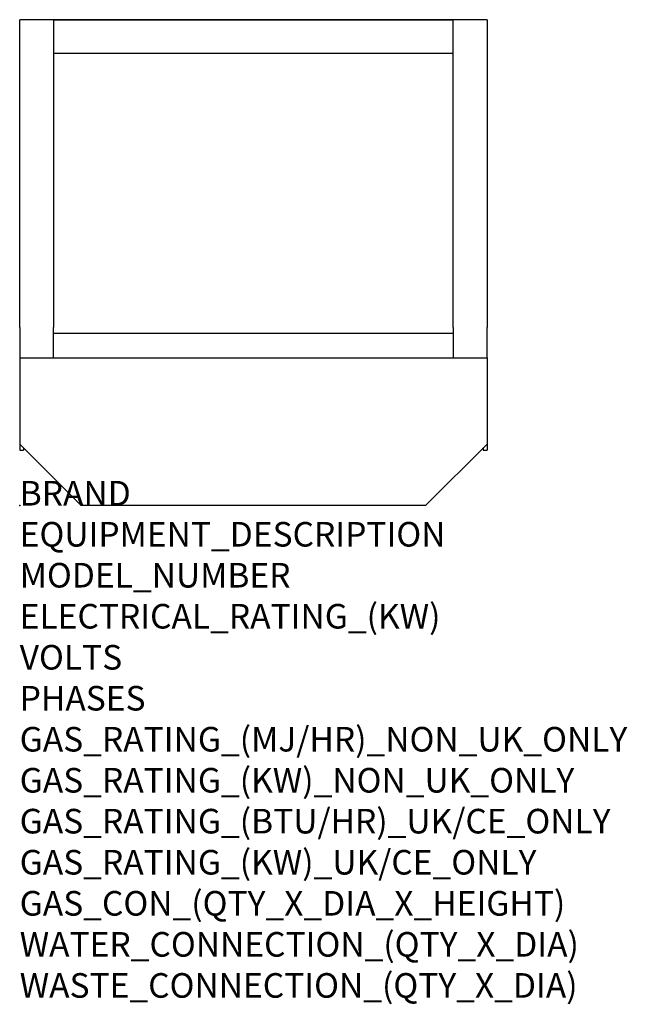
# Model space of a CAD drawing. Extents: x 0 to 988, y -811 to 790.
import ezdxf

# ---------------------------------------------------------------- set-up
doc = ezdxf.new("R2010")
doc.units = 0
doc.header["$LTSCALE"] = 2.5
doc.layers.get('0').update_dxf_attribs({"linetype": 'CONTINUOUS'})
doc.layers.add('Moffat_Notes', color=2, linetype='CONTINUOUS', plot=False)
doc.layers.add('Moffat_Profile', color=1, linetype='CONTINUOUS')
doc.styles.get("Standard").update_dxf_attribs({"font": 'txt.shx'})

msp = doc.modelspace()

# ---------------------------------------------------------------- linework, layer by layer
msp.add_point((0, 0))
at = {"layer": 'Moffat_Profile'}
for p, q in [((0, 729.5), (0, 790)), ((760, 790), (0, 790)), ((55, 789.7), (55, 729.5)), ((55, 789.7), (705, 789.7)), ((705, 729.5), (705, 789.7)), ((760, 790), (760, 729.5)), ((0, 289.5), (0, 729.5)), ((705, 735), (55, 735)), ((55, 729.5), (55, 289.5)), ((705, 289.5), (705, 729.5)), ((760, 729.5), (760, 289.5)), ((0, 289.5), (0, 240)), ((55, 240), (55, 289.5)), ((705, 289.5), (705, 240)), ((760, 240), (760, 289.5)), ((705, 280), (55, 280)), ((0, 240), (0, 100)), ((0, 240), (55, 240)), ((55, 240), (705, 240)), ((705, 240), (760, 240)), ((760, 240), (760, 100)), ((0, 100), (0, 90)), ((100, 0), (0, 100)), ((760, 100), (660, 0)), ((760, 100), (760, 90)), ((0, 90), (6, 90)), ((6, 94), (6, 90)), ((754, 94), (754, 90)), ((754, 90), (760, 90)), ((660, 0), (100, 0))]:
    msp.add_line(p, q, dxfattribs=at)

# ---------------------------------------------------------------- texts
at = {"layer": 'Moffat_Notes', "flags": 3}
for tag, p, s in [('BRAND', (0, 0), 'MOFFAT'), ('EQUIPMENT_DESCRIPTION', (0, -66.7), 'BREAD SLICER'), ('MODEL_NUMBER', (0, -133.3), 'SIL1317M'), ('ELECTRICAL_RATING_(KW)', (0, -200), '1'), ('VOLTS', (0, -266.7), '400-415'), ('PHASES', (0, -333.3), '3P+N+E'), ('GAS_RATING_(MJ/HR)_NON_UK_ONLY', (0, -400), 'N/A'), ('GAS_RATING_(KW)_NON_UK_ONLY', (0, -466.7), 'N/A'), ('GAS_RATING_(BTU/HR)_UK/CE_ONLY', (0, -533.2), 'N/A'), ('GAS_RATING_(KW)_UK/CE_ONLY', (0, -600), 'N/A'), ('GAS_CON_(QTY_X_DIA_X_HEIGHT)', (0, -666.8), 'N/A'), ('WATER_CONNECTION_(QTY_X_DIA)', (0, -733.5), 'N/A'), ('WASTE_CONNECTION_(QTY_X_DIA)', (0, -800.3), 'N/A')]:
    msp.add_attdef(tag, p, s, height=40, dxfattribs=at)

doc.saveas('drawing.dxf')
